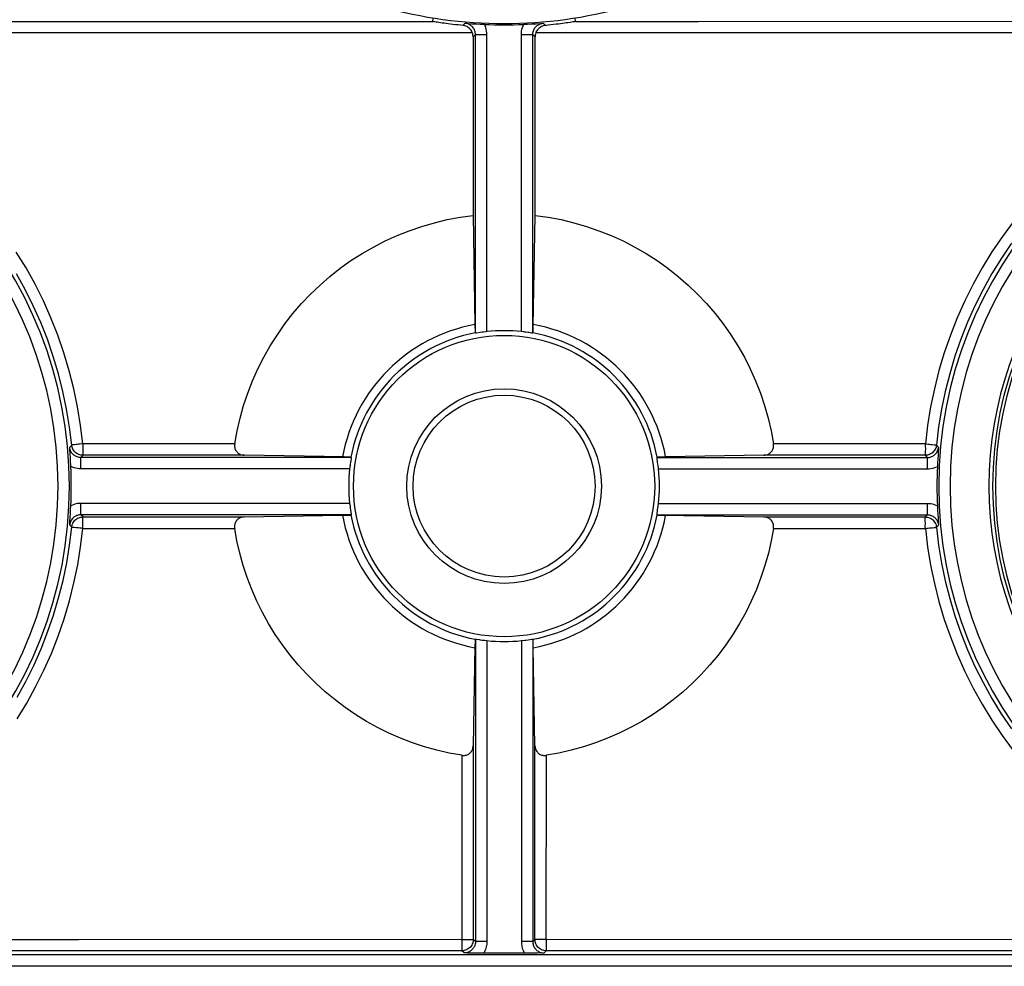
# Model space of a CAD drawing. Units: millimetres. Extents: x 109.8 to 180.5, y 65.6 to 136.3.
# Drawn here: x 136.6 to 153.9, y 92.5 to 109.1 of the extents above; entities that cross this region are included whole.
import ezdxf

# ---------------------------------------------------------------- set-up
doc = ezdxf.new("R2010")
doc.units = ezdxf.units.MM
doc.header["$LTSCALE"] = 16.335
doc.layers.add('DRAFT', color=7, linetype='CONTINUOUS')
doc.layers.add('RACCORDO', color=7, linetype='CONTINUOUS')

msp = doc.modelspace()

# ---------------------------------------------------------------- linework, layer by layer
at = {"layer": 'DRAFT', "color": 7, "linetype": 'CONTINUOUS'}
for centre, radius in [((160.125, 100.937), 6.4), ((160.125, 100.937), 6.35), ((145.125, 100.937), 2.65), ((145.125, 100.937), 1.712), ((145.125, 100.937), 1.6)]:
    msp.add_circle(centre, radius, dxfattribs=at)
msp.add_arc((160.125, 100.937), 6.47, 27.7196, 332.2804, dxfattribs=at)
at = {"layer": 'RACCORDO', "color": 7, "linetype": 'CONTINUOUS'}
for p, q in [((143.87, 109.11), (143.875, 109.17)), ((146.38, 109.11), (146.376, 109.17)), ((143.908, 109.103), (143.891, 109.106)), ((143.928, 109.1), (143.908, 109.103)), ((143.952, 109.096), (143.928, 109.1)), ((143.978, 109.092), (143.952, 109.096)), ((144.006, 109.088), (143.978, 109.092)), ((144.037, 109.083), (144.006, 109.088)), ((144.069, 109.079), (144.037, 109.083)), ((144.105, 109.074), (144.069, 109.079)), ((144.142, 109.069), (144.105, 109.074)), ((144.182, 109.064), (144.142, 109.069)), ((144.225, 109.059), (144.182, 109.064)), ((144.269, 109.054), (144.225, 109.059)), ((144.316, 109.049), (144.269, 109.054)), ((144.365, 109.044), (144.316, 109.049)), ((144.399, 109.041), (144.365, 109.044)), ((144.497, 109.075), (144.558, 109.071)), ((144.558, 109.071), (144.627, 109.067)), ((144.627, 109.067), (144.706, 109.063)), ((144.706, 109.063), (144.779, 109.06)), ((145.472, 109.06), (145.539, 109.063)), ((145.539, 109.063), (145.621, 109.067)), ((145.621, 109.067), (145.692, 109.071)), ((145.692, 109.071), (145.758, 109.075)), ((145.758, 109.075), (145.811, 109.079)), ((145.95, 109.05), (145.903, 109.045)), ((145.996, 109.055), (145.95, 109.05)), ((146.039, 109.06), (145.996, 109.055)), ((146.08, 109.065), (146.039, 109.06)), ((146.118, 109.07), (146.08, 109.065)), ((146.154, 109.075), (146.118, 109.07)), ((146.188, 109.08), (146.154, 109.075)), ((146.22, 109.084), (146.188, 109.08)), ((146.249, 109.088), (146.22, 109.084)), ((146.286, 109.094), (146.249, 109.088)), ((146.31, 109.098), (146.286, 109.094)), ((146.333, 109.101), (146.31, 109.098)), ((146.352, 109.105), (146.333, 109.101)), ((146.363, 109.106), (146.352, 109.105)), ((146.372, 109.108), (146.363, 109.106)), ((144.579, 108.841), (144.579, 105.698)), ((145.672, 105.698), (145.671, 108.841)), ((144.579, 105.698), (144.612, 103.779)), ((144.612, 103.779), (144.613, 103.723)), ((144.622, 103.628), (144.618, 103.631)), ((144.705, 103.639), (144.64, 103.629)), ((145.633, 103.631), (145.629, 103.628)), ((137.486, 101.569), (137.482, 101.622)), ((137.49, 101.503), (137.486, 101.569)), ((152.764, 101.552), (152.76, 101.487)), ((137.494, 101.432), (137.49, 101.503)), ((137.498, 101.371), (137.494, 101.432)), ((142.431, 101.444), (142.435, 101.44)), ((147.816, 101.44), (147.819, 101.444)), ((147.827, 101.358), (147.818, 101.422)), ((147.967, 101.45), (147.911, 101.449)), ((149.696, 101.48), (147.967, 101.45)), ((152.752, 101.35), (152.748, 101.283)), ((152.755, 101.413), (152.752, 101.35)), ((152.76, 101.487), (152.755, 101.413)), ((137.495, 100.454), (137.498, 100.518)), ((137.498, 100.518), (137.502, 100.591)), ((142.423, 100.516), (142.433, 100.452)), ((152.753, 100.503), (152.756, 100.442)), ((137.483, 100.275), (137.487, 100.322)), ((137.487, 100.322), (137.491, 100.384)), ((137.491, 100.384), (137.495, 100.454)), ((140.554, 100.394), (142.284, 100.424)), ((142.284, 100.424), (142.34, 100.425)), ((142.435, 100.434), (142.431, 100.43)), ((147.819, 100.43), (147.816, 100.434)), ((152.756, 100.442), (152.761, 100.371)), ((152.761, 100.371), (152.765, 100.305)), ((152.765, 100.305), (152.769, 100.252)), ((137.482, 100.252), (137.483, 100.275)), ((144.618, 98.243), (144.622, 98.246)), ((145.546, 98.235), (145.611, 98.245)), ((145.629, 98.246), (145.633, 98.243)), ((145.639, 98.096), (145.637, 98.151)), ((145.668, 96.371), (145.639, 98.096)), ((144.479, 92.724), (144.422, 92.725)), ((144.593, 92.723), (144.479, 92.724)), ((144.682, 92.722), (144.593, 92.723)), ((144.766, 92.722), (144.682, 92.722)), ((145.552, 92.722), (144.766, 92.722)), ((145.636, 92.723), (145.552, 92.722)), ((145.708, 92.723), (145.636, 92.723)), ((145.829, 92.725), (145.708, 92.723))]:
    msp.add_line(p, q, dxfattribs=at)
at = {"layer": 'RACCORDO', "color": 253, "linetype": 'CONTINUOUS'}
for p, q in [((130.825, 109.113), (137.371, 109.111)), ((137.371, 109.111), (143.87, 109.11)), ((144.399, 109.041), (144.439, 109.079)), ((145.811, 109.079), (145.852, 109.041)), ((130.82, 108.917), (144.566, 108.914)), ((144.579, 108.841), (144.622, 108.879)), ((144.622, 103.628), (144.622, 108.879)), ((144.622, 108.879), (144.822, 108.879)), ((144.822, 103.654), (144.822, 108.879)), ((145.429, 103.654), (145.429, 108.879)), ((145.429, 108.879), (145.629, 108.879)), ((145.629, 103.628), (145.629, 108.879)), ((145.629, 108.879), (145.671, 108.841)), ((137.482, 101.622), (137.518, 101.66)), ((140.385, 101.681), (137.714, 101.68)), ((152.537, 101.68), (149.865, 101.681)), ((152.733, 101.66), (152.769, 101.622)), ((137.681, 101.44), (137.717, 101.48)), ((137.681, 101.24), (137.681, 101.44)), ((142.435, 101.44), (137.681, 101.44)), ((140.554, 101.48), (137.717, 101.48)), ((147.816, 101.44), (152.57, 101.44)), ((152.534, 101.48), (149.696, 101.48)), ((152.534, 101.48), (152.57, 101.44)), ((152.57, 101.44), (152.57, 101.24)), ((142.408, 101.24), (137.681, 101.24)), ((147.842, 101.24), (152.57, 101.24)), ((137.681, 100.434), (137.681, 100.634)), ((142.408, 100.634), (137.681, 100.634)), ((147.842, 100.634), (152.57, 100.634)), ((152.57, 100.634), (152.57, 100.434)), ((137.717, 100.394), (137.681, 100.434)), ((142.435, 100.434), (137.681, 100.434)), ((137.717, 100.394), (140.554, 100.394)), ((147.816, 100.434), (152.57, 100.434)), ((149.696, 100.394), (152.534, 100.394)), ((152.57, 100.434), (152.534, 100.394)), ((137.518, 100.214), (137.482, 100.252)), ((137.714, 100.194), (140.385, 100.193)), ((149.865, 100.193), (152.537, 100.194)), ((152.769, 100.252), (152.733, 100.214)), ((144.622, 98.246), (144.622, 92.925)), ((145.629, 98.246), (145.629, 92.925)), ((144.822, 98.22), (144.822, 92.925)), ((145.429, 98.22), (145.429, 92.925)), ((144.582, 96.371), (144.583, 92.964)), ((145.668, 92.964), (145.668, 96.371)), ((144.382, 96.202), (144.383, 92.96)), ((145.868, 92.96), (145.869, 96.202)), ((137.638, 92.959), (130.893, 92.957)), ((144.383, 92.96), (137.638, 92.959)), ((144.622, 92.925), (144.583, 92.964)), ((144.822, 92.925), (144.622, 92.925)), ((145.629, 92.925), (145.429, 92.925)), ((145.668, 92.964), (145.629, 92.925)), ((159.425, 92.69), (130.829, 92.69)), ((137.641, 92.763), (130.899, 92.761)), ((144.383, 92.764), (137.641, 92.763)), ((144.422, 92.725), (144.383, 92.764)), ((145.867, 92.764), (145.829, 92.725)), ((154.906, 92.763), (145.867, 92.764)), ((159.425, 92.49), (130.829, 92.49))]:
    msp.add_line(p, q, dxfattribs=at)
at = {"layer": 'RACCORDO', "color": 7, "linetype": 'CONTINUOUS'}
for points in [[(143.891, 109.106), (143.882, 109.107), (143.878, 109.108), (143.875, 109.109), (143.872, 109.109), (143.871, 109.11), (143.87, 109.11)], [(144.566, 108.914), (144.558, 108.931), (144.549, 108.947), (144.539, 108.962), (144.527, 108.976), (144.514, 108.989), (144.5, 109.001), (144.485, 109.011), (144.469, 109.02), (144.452, 109.028), (144.435, 109.034), (144.417, 109.038), (144.399, 109.041)], [(144.439, 109.079), (144.451, 109.078), (144.497, 109.075)], [(145.852, 109.041), (145.833, 109.038), (145.815, 109.034), (145.798, 109.028), (145.781, 109.02), (145.766, 109.011), (145.751, 109.001), (145.737, 108.989), (145.724, 108.976), (145.712, 108.962), (145.701, 108.947), (145.692, 108.931), (145.685, 108.914)], [(145.903, 109.045), (145.869, 109.042), (145.852, 109.041)], [(146.38, 109.11), (146.38, 109.11), (146.378, 109.109), (146.376, 109.109), (146.372, 109.108)], [(144.579, 108.841), (144.579, 108.853), (144.578, 108.866), (144.576, 108.878), (144.573, 108.89), (144.57, 108.902), (144.566, 108.914)], [(145.685, 108.914), (145.681, 108.902), (145.677, 108.89), (145.674, 108.878), (145.673, 108.866), (145.671, 108.853), (145.671, 108.841)], [(140.385, 101.681), (140.427, 101.908), (140.479, 102.132), (140.542, 102.355), (140.616, 102.573), (140.7, 102.789), (140.794, 102.999), (140.898, 103.205), (141.012, 103.405), (141.136, 103.6), (141.269, 103.789), (141.411, 103.971), (141.562, 104.147), (141.721, 104.314), (141.887, 104.474), (142.061, 104.625), (142.243, 104.768), (142.431, 104.903), (142.626, 105.028), (142.826, 105.143), (143.031, 105.249), (143.241, 105.345), (143.456, 105.43), (143.675, 105.505), (143.898, 105.57), (144.122, 105.624), (144.35, 105.667), (144.579, 105.698)], [(145.633, 103.631), (145.633, 103.633), (145.634, 103.639), (145.635, 103.649), (145.635, 103.662), (145.636, 103.679), (145.637, 103.699), (145.637, 103.723), (145.638, 103.749), (145.672, 105.698)], [(145.672, 105.698), (145.901, 105.667), (146.128, 105.624), (146.353, 105.57), (146.575, 105.505), (146.794, 105.43), (147.009, 105.345), (147.219, 105.249), (147.424, 105.143), (147.624, 105.028), (147.819, 104.903), (148.008, 104.768), (148.189, 104.625), (148.363, 104.474), (148.53, 104.314), (148.688, 104.147), (148.839, 103.971), (148.981, 103.789), (149.114, 103.6), (149.238, 103.405), (149.352, 103.205), (149.456, 102.999), (149.551, 102.789), (149.635, 102.573), (149.709, 102.355), (149.772, 102.132), (149.824, 101.908), (149.865, 101.681)], [(144.613, 103.723), (144.614, 103.699), (144.614, 103.679), (144.615, 103.662), (144.616, 103.649), (144.616, 103.639), (144.617, 103.633), (144.618, 103.631)], [(144.64, 103.629), (144.632, 103.628), (144.627, 103.628), (144.623, 103.627), (144.622, 103.628)], [(144.761, 103.647), (144.741, 103.644), (144.705, 103.639)], [(144.822, 103.654), (144.801, 103.651), (144.761, 103.647)], [(145.509, 103.644), (145.49, 103.647), (145.47, 103.649), (145.429, 103.654)], [(145.61, 103.629), (145.562, 103.637), (145.546, 103.639), (145.509, 103.644)], [(145.629, 103.628), (145.627, 103.627), (145.624, 103.628), (145.618, 103.628), (145.61, 103.629)], [(140.385, 101.681), (140.383, 101.664), (140.383, 101.648), (140.384, 101.632), (140.386, 101.616), (140.39, 101.6), (140.395, 101.585), (140.402, 101.571), (140.41, 101.557), (140.42, 101.544), (140.43, 101.532), (140.442, 101.521), (140.455, 101.511), (140.469, 101.503), (140.484, 101.495), (140.5, 101.489), (140.517, 101.485), (140.535, 101.482), (140.554, 101.48)], [(149.696, 101.48), (149.715, 101.482), (149.733, 101.485), (149.75, 101.489), (149.767, 101.495), (149.782, 101.503), (149.796, 101.512), (149.809, 101.521), (149.821, 101.532), (149.831, 101.544), (149.84, 101.557), (149.848, 101.571), (149.855, 101.586), (149.86, 101.601), (149.864, 101.616), (149.866, 101.632), (149.867, 101.648), (149.867, 101.664), (149.865, 101.681)], [(152.769, 101.622), (152.767, 101.604), (152.764, 101.552)], [(137.502, 101.283), (137.501, 101.305), (137.498, 101.371)], [(142.431, 101.444), (142.429, 101.445), (142.423, 101.446), (142.413, 101.447), (142.4, 101.447), (142.383, 101.448), (142.363, 101.449), (142.34, 101.449), (142.313, 101.45), (140.554, 101.48)], [(142.433, 101.422), (142.426, 101.373), (142.423, 101.357), (142.418, 101.321)], [(142.435, 101.44), (142.435, 101.439), (142.434, 101.436), (142.434, 101.43), (142.433, 101.422)], [(147.818, 101.422), (147.817, 101.43), (147.816, 101.436), (147.816, 101.439), (147.816, 101.44)], [(147.911, 101.449), (147.888, 101.449), (147.868, 101.448), (147.851, 101.447), (147.837, 101.447), (147.828, 101.446), (147.822, 101.445), (147.819, 101.444)], [(147.835, 101.302), (147.832, 101.321), (147.827, 101.358)], [(142.418, 101.321), (142.416, 101.301), (142.413, 101.281), (142.408, 101.24)], [(147.842, 101.24), (147.84, 101.261), (147.835, 101.302)], [(142.408, 100.634), (142.411, 100.613), (142.416, 100.572)], [(142.416, 100.572), (142.418, 100.553), (142.423, 100.516)], [(147.818, 100.452), (147.825, 100.501), (147.827, 100.517), (147.832, 100.553)], [(147.832, 100.553), (147.835, 100.573), (147.837, 100.593), (147.842, 100.634)], [(152.748, 100.591), (152.749, 100.569), (152.753, 100.503)], [(140.554, 100.394), (140.535, 100.392), (140.517, 100.389), (140.5, 100.385), (140.484, 100.379), (140.469, 100.371), (140.454, 100.362), (140.442, 100.353), (140.43, 100.342), (140.419, 100.33), (140.41, 100.317), (140.402, 100.303), (140.395, 100.288), (140.39, 100.273), (140.386, 100.258), (140.384, 100.242), (140.383, 100.226), (140.383, 100.21), (140.385, 100.193)], [(142.34, 100.425), (142.363, 100.425), (142.383, 100.426), (142.4, 100.427), (142.413, 100.427), (142.423, 100.428), (142.429, 100.429), (142.431, 100.43)], [(142.433, 100.452), (142.434, 100.444), (142.434, 100.438), (142.435, 100.435), (142.435, 100.434)], [(147.816, 100.434), (147.816, 100.435), (147.816, 100.438), (147.817, 100.444), (147.818, 100.452)], [(147.819, 100.43), (147.822, 100.429), (147.828, 100.428), (147.837, 100.427), (147.851, 100.427), (147.868, 100.426), (147.888, 100.425), (147.911, 100.425), (147.937, 100.424), (149.696, 100.394)], [(149.865, 100.193), (149.867, 100.21), (149.867, 100.226), (149.866, 100.242), (149.864, 100.258), (149.86, 100.274), (149.855, 100.289), (149.848, 100.303), (149.84, 100.317), (149.831, 100.33), (149.82, 100.342), (149.809, 100.353), (149.796, 100.363), (149.782, 100.371), (149.766, 100.379), (149.75, 100.385), (149.733, 100.389), (149.715, 100.392), (149.696, 100.394)], [(144.382, 96.202), (144.161, 96.242), (143.943, 96.292), (143.727, 96.352), (143.515, 96.423), (143.305, 96.503), (143.1, 96.592), (142.9, 96.691), (142.704, 96.799), (142.514, 96.916), (142.329, 97.043), (142.15, 97.177), (141.977, 97.32), (141.812, 97.471), (141.654, 97.628), (141.504, 97.793), (141.361, 97.965), (141.226, 98.144), (141.1, 98.329), (140.982, 98.519), (140.874, 98.715), (140.775, 98.915), (140.686, 99.119), (140.606, 99.328), (140.535, 99.541), (140.475, 99.756), (140.425, 99.974), (140.385, 100.193)], [(149.865, 100.193), (149.825, 99.974), (149.775, 99.756), (149.715, 99.541), (149.645, 99.328), (149.565, 99.119), (149.475, 98.915), (149.376, 98.715), (149.268, 98.519), (149.151, 98.329), (149.025, 98.144), (148.89, 97.965), (148.747, 97.793), (148.596, 97.628), (148.439, 97.471), (148.273, 97.32), (148.101, 97.177), (147.922, 97.043), (147.737, 96.916), (147.546, 96.799), (147.351, 96.691), (147.15, 96.592), (146.945, 96.503), (146.736, 96.423), (146.523, 96.352), (146.307, 96.292), (146.089, 96.242), (145.869, 96.202)], [(144.618, 98.243), (144.617, 98.241), (144.616, 98.235), (144.616, 98.225), (144.615, 98.212), (144.614, 98.195), (144.614, 98.175), (144.613, 98.151), (144.612, 98.125), (144.582, 96.371)], [(144.622, 98.246), (144.623, 98.247), (144.627, 98.246), (144.632, 98.246), (144.64, 98.245)], [(144.64, 98.245), (144.689, 98.237), (144.705, 98.235), (144.741, 98.23)], [(144.741, 98.23), (144.761, 98.227), (144.781, 98.225), (144.822, 98.22)], [(145.429, 98.22), (145.449, 98.223), (145.49, 98.227)], [(145.49, 98.227), (145.509, 98.23), (145.546, 98.235)], [(145.611, 98.245), (145.618, 98.246), (145.624, 98.246), (145.627, 98.247), (145.629, 98.246)], [(145.637, 98.151), (145.637, 98.175), (145.636, 98.195), (145.635, 98.212), (145.635, 98.225), (145.634, 98.235), (145.633, 98.241), (145.633, 98.243)], [(144.382, 96.202), (144.398, 96.2), (144.414, 96.2), (144.43, 96.201), (144.446, 96.203), (144.462, 96.207), (144.477, 96.212), (144.491, 96.219), (144.505, 96.227), (144.518, 96.236), (144.53, 96.247), (144.541, 96.259), (144.551, 96.271), (144.56, 96.286), (144.567, 96.301), (144.573, 96.317), (144.578, 96.334), (144.581, 96.352), (144.582, 96.371)], [(145.668, 96.371), (145.67, 96.352), (145.673, 96.334), (145.677, 96.317), (145.683, 96.301), (145.691, 96.285), (145.7, 96.271), (145.71, 96.258), (145.721, 96.247), (145.732, 96.236), (145.745, 96.227), (145.759, 96.219), (145.774, 96.212), (145.789, 96.207), (145.804, 96.203), (145.82, 96.201), (145.836, 96.2), (145.852, 96.2), (145.869, 96.202)]]:
    msp.add_lwpolyline(points, dxfattribs=at)
at = {"layer": 'RACCORDO', "color": 253, "linetype": 'CONTINUOUS'}
for points in [[(144.622, 108.879), (144.621, 108.896), (144.619, 108.912), (144.616, 108.928), (144.611, 108.944), (144.605, 108.959), (144.598, 108.974), (144.59, 108.988), (144.581, 109.001), (144.57, 109.013), (144.559, 109.025), (144.546, 109.036), (144.533, 109.046), (144.519, 109.054), (144.504, 109.062), (144.488, 109.068), (144.472, 109.073), (144.456, 109.076), (144.439, 109.079)], [(144.822, 108.879), (144.82, 108.911), (144.817, 108.942), (144.811, 108.973), (144.802, 109.002), (144.792, 109.031), (144.779, 109.06)], [(145.429, 108.879), (145.43, 108.911), (145.434, 108.942), (145.44, 108.973), (145.448, 109.002), (145.459, 109.031), (145.472, 109.06)], [(145.629, 108.879), (145.629, 108.896), (145.632, 108.913), (145.635, 108.93), (145.64, 108.946), (145.646, 108.962), (145.654, 108.977), (145.663, 108.991), (145.672, 109.004), (145.683, 109.017), (145.695, 109.028), (145.707, 109.038), (145.721, 109.048), (145.734, 109.056), (145.749, 109.063), (145.764, 109.069), (145.779, 109.073), (145.795, 109.077), (145.811, 109.079)], [(146.38, 109.11), (148.539, 109.11), (159.425, 109.113)], [(145.685, 108.914), (147.959, 108.914), (159.431, 108.917)], [(154.086, 105.592), (153.892, 105.329), (153.709, 105.057), (153.538, 104.778), (153.379, 104.491), (153.233, 104.198), (153.099, 103.898), (152.978, 103.593), (152.87, 103.283), (152.776, 102.968), (152.695, 102.65), (152.629, 102.33), (152.576, 102.006), (152.537, 101.68)], [(154.052, 105.212), (153.874, 104.947), (153.708, 104.675), (153.553, 104.396), (153.41, 104.111), (153.28, 103.819), (153.162, 103.522), (153.057, 103.22), (152.966, 102.914), (152.887, 102.604), (152.822, 102.292), (152.771, 101.977), (152.733, 101.66)], [(137.714, 101.68), (137.675, 102.006), (137.622, 102.329), (137.555, 102.649), (137.475, 102.966), (137.381, 103.281), (137.273, 103.591), (137.153, 103.895), (137.019, 104.195), (136.873, 104.489), (136.714, 104.775), (136.543, 105.055)], [(137.518, 101.66), (137.48, 101.976), (137.428, 102.291), (137.363, 102.603), (137.285, 102.912), (137.194, 103.218), (137.089, 103.52), (136.972, 103.817), (136.841, 104.108), (136.699, 104.394), (136.544, 104.673)], [(137.681, 101.44), (137.664, 101.441), (137.647, 101.443), (137.631, 101.447), (137.614, 101.452), (137.599, 101.458), (137.584, 101.465), (137.57, 101.474), (137.557, 101.484), (137.544, 101.494), (137.533, 101.506), (137.522, 101.518), (137.513, 101.531), (137.505, 101.545), (137.498, 101.56), (137.492, 101.575), (137.487, 101.59), (137.484, 101.606), (137.482, 101.622)], [(137.559, 101.664), (137.545, 101.663), (137.533, 101.662), (137.525, 101.661), (137.52, 101.66), (137.518, 101.66)], [(137.717, 101.48), (137.697, 101.481), (137.678, 101.484), (137.659, 101.488), (137.64, 101.495), (137.622, 101.503), (137.605, 101.513), (137.59, 101.525), (137.575, 101.538), (137.562, 101.553), (137.55, 101.569), (137.54, 101.586), (137.532, 101.603), (137.525, 101.622), (137.52, 101.641), (137.518, 101.66)], [(137.714, 101.68), (137.688, 101.678), (137.663, 101.676), (137.639, 101.673), (137.616, 101.67), (137.595, 101.668), (137.559, 101.664)], [(137.714, 101.68), (137.714, 101.654), (137.714, 101.629), (137.714, 101.604), (137.714, 101.581), (137.714, 101.559), (137.715, 101.522)], [(137.715, 101.522), (137.715, 101.508), (137.715, 101.496), (137.715, 101.487), (137.716, 101.482), (137.717, 101.48)], [(152.733, 101.66), (152.73, 101.641), (152.725, 101.622), (152.719, 101.603), (152.71, 101.586), (152.7, 101.569), (152.688, 101.553), (152.675, 101.538), (152.661, 101.525), (152.645, 101.513), (152.628, 101.503), (152.61, 101.495), (152.592, 101.488), (152.573, 101.484), (152.553, 101.481), (152.534, 101.48)], [(152.536, 101.559), (152.536, 101.522), (152.535, 101.508), (152.535, 101.496), (152.535, 101.487), (152.535, 101.482), (152.534, 101.48)], [(152.537, 101.68), (152.536, 101.654), (152.536, 101.629), (152.537, 101.604), (152.537, 101.581), (152.536, 101.559)], [(152.537, 101.68), (152.562, 101.678), (152.587, 101.676), (152.611, 101.673), (152.634, 101.67), (152.655, 101.668)], [(152.57, 101.44), (152.586, 101.441), (152.603, 101.443), (152.619, 101.447), (152.635, 101.452), (152.651, 101.458), (152.666, 101.465), (152.68, 101.474), (152.693, 101.483), (152.705, 101.494), (152.717, 101.505), (152.727, 101.518), (152.737, 101.531), (152.745, 101.545), (152.752, 101.559), (152.758, 101.574), (152.763, 101.59), (152.767, 101.606), (152.769, 101.622)], [(152.655, 101.668), (152.691, 101.664), (152.706, 101.663), (152.717, 101.662), (152.725, 101.661), (152.731, 101.66), (152.733, 101.66)], [(137.681, 101.24), (137.649, 101.242), (137.619, 101.245), (137.588, 101.251), (137.559, 101.259), (137.53, 101.27), (137.502, 101.283)], [(152.57, 101.24), (152.601, 101.242), (152.632, 101.245), (152.662, 101.251), (152.691, 101.259), (152.72, 101.27), (152.748, 101.283)], [(137.681, 100.634), (137.65, 100.632), (137.619, 100.629), (137.589, 100.623), (137.559, 100.615), (137.53, 100.604), (137.502, 100.591)], [(152.57, 100.634), (152.601, 100.632), (152.632, 100.629), (152.662, 100.623), (152.692, 100.614), (152.72, 100.604), (152.748, 100.591)], [(137.681, 100.434), (137.665, 100.433), (137.649, 100.431), (137.633, 100.428), (137.618, 100.423), (137.603, 100.418), (137.588, 100.411), (137.574, 100.403), (137.561, 100.394), (137.548, 100.383), (137.536, 100.372), (137.525, 100.36), (137.516, 100.346), (137.507, 100.332), (137.499, 100.317), (137.493, 100.301), (137.488, 100.285), (137.484, 100.269), (137.482, 100.252)], [(137.518, 100.214), (137.52, 100.233), (137.525, 100.252), (137.532, 100.271), (137.54, 100.288), (137.55, 100.305), (137.562, 100.321), (137.575, 100.336), (137.59, 100.349), (137.605, 100.361), (137.622, 100.371), (137.64, 100.379), (137.659, 100.386), (137.678, 100.39), (137.697, 100.393), (137.717, 100.394)], [(137.714, 100.315), (137.715, 100.352), (137.715, 100.366), (137.715, 100.378), (137.715, 100.387), (137.716, 100.392), (137.717, 100.394)], [(137.714, 100.194), (137.714, 100.22), (137.714, 100.245), (137.714, 100.27), (137.714, 100.293), (137.714, 100.315)], [(152.534, 100.394), (152.553, 100.393), (152.573, 100.39), (152.592, 100.386), (152.61, 100.379), (152.628, 100.371), (152.645, 100.361), (152.661, 100.349), (152.675, 100.336), (152.688, 100.321), (152.7, 100.305), (152.71, 100.288), (152.719, 100.271), (152.725, 100.252), (152.73, 100.233), (152.733, 100.214)], [(152.536, 100.352), (152.535, 100.366), (152.535, 100.378), (152.535, 100.387), (152.535, 100.392), (152.534, 100.394)], [(152.537, 100.194), (152.536, 100.22), (152.536, 100.245), (152.537, 100.27), (152.537, 100.293), (152.536, 100.315), (152.536, 100.352)], [(152.57, 100.434), (152.587, 100.433), (152.604, 100.431), (152.621, 100.427), (152.637, 100.422), (152.653, 100.415), (152.668, 100.408), (152.682, 100.399), (152.695, 100.389), (152.707, 100.379), (152.718, 100.367), (152.729, 100.355), (152.738, 100.342), (152.746, 100.328), (152.753, 100.314), (152.759, 100.299), (152.763, 100.284), (152.767, 100.268), (152.769, 100.252)], [(136.557, 97.223), (136.709, 97.5), (136.85, 97.784), (136.978, 98.073), (137.094, 98.368), (137.197, 98.668), (137.288, 98.971), (137.365, 99.278), (137.429, 99.588), (137.48, 99.9), (137.518, 100.214)], [(136.558, 96.843), (136.727, 97.121), (136.883, 97.406), (137.027, 97.697), (137.16, 97.995), (137.279, 98.298), (137.385, 98.605), (137.478, 98.917), (137.557, 99.233), (137.623, 99.55), (137.675, 99.871), (137.714, 100.194)], [(137.595, 100.206), (137.559, 100.21), (137.545, 100.211), (137.533, 100.212), (137.525, 100.213), (137.52, 100.214), (137.518, 100.214)], [(137.714, 100.194), (137.688, 100.196), (137.663, 100.198), (137.639, 100.201), (137.616, 100.204), (137.595, 100.206)], [(152.537, 100.194), (152.562, 100.196), (152.587, 100.198), (152.611, 100.201), (152.634, 100.204), (152.655, 100.206), (152.691, 100.21)], [(152.537, 100.194), (152.576, 99.868), (152.629, 99.545), (152.695, 99.225), (152.776, 98.908), (152.87, 98.593), (152.977, 98.283), (153.098, 97.979), (153.232, 97.679), (153.378, 97.385), (153.537, 97.099), (153.708, 96.819), (153.89, 96.548), (154.084, 96.285)], [(152.691, 100.21), (152.706, 100.211), (152.717, 100.212), (152.725, 100.213), (152.731, 100.214), (152.733, 100.214)], [(152.733, 100.214), (152.771, 99.898), (152.822, 99.583), (152.887, 99.271), (152.965, 98.962), (153.057, 98.656), (153.161, 98.354), (153.279, 98.057), (153.409, 97.766), (153.552, 97.48), (153.706, 97.201), (153.872, 96.929), (154.05, 96.665)], [(144.383, 92.96), (144.382, 92.935), (144.382, 92.91), (144.383, 92.886), (144.383, 92.863), (144.383, 92.842), (144.383, 92.806)], [(144.583, 92.964), (144.582, 92.943), (144.579, 92.923), (144.573, 92.902), (144.566, 92.883), (144.556, 92.864), (144.545, 92.847), (144.532, 92.83), (144.517, 92.816), (144.5, 92.802), (144.483, 92.791), (144.464, 92.782), (144.445, 92.774), (144.425, 92.769), (144.404, 92.765), (144.383, 92.764)], [(144.383, 92.96), (144.408, 92.961), (144.434, 92.961), (144.458, 92.961), (144.482, 92.961), (144.503, 92.961), (144.54, 92.962)], [(144.622, 92.925), (144.621, 92.91), (144.62, 92.896), (144.617, 92.881), (144.613, 92.866), (144.608, 92.852), (144.602, 92.839), (144.595, 92.825), (144.587, 92.813), (144.578, 92.801), (144.568, 92.789), (144.558, 92.779), (144.547, 92.769), (144.534, 92.76), (144.522, 92.752), (144.509, 92.745), (144.495, 92.739), (144.481, 92.734), (144.466, 92.73), (144.452, 92.728), (144.437, 92.726), (144.422, 92.725)], [(144.54, 92.962), (144.555, 92.962), (144.567, 92.963), (144.575, 92.963), (144.581, 92.963), (144.583, 92.964)], [(144.822, 92.925), (144.821, 92.901), (144.819, 92.878), (144.815, 92.854), (144.811, 92.831), (144.804, 92.808), (144.797, 92.786), (144.788, 92.764), (144.778, 92.743), (144.766, 92.722)], [(145.429, 92.925), (145.429, 92.901), (145.432, 92.878), (145.435, 92.854), (145.44, 92.831), (145.446, 92.808), (145.454, 92.786), (145.463, 92.764), (145.473, 92.743), (145.484, 92.722)], [(145.629, 92.925), (145.629, 92.91), (145.631, 92.896), (145.634, 92.881), (145.637, 92.866), (145.642, 92.852), (145.648, 92.839), (145.655, 92.825), (145.663, 92.813), (145.672, 92.801), (145.682, 92.789), (145.692, 92.779), (145.704, 92.769), (145.716, 92.76), (145.728, 92.752), (145.742, 92.745), (145.755, 92.739), (145.77, 92.734), (145.784, 92.73), (145.799, 92.728), (145.814, 92.726), (145.829, 92.725)], [(145.747, 92.961), (145.71, 92.962), (145.695, 92.962), (145.684, 92.963), (145.675, 92.963), (145.67, 92.963), (145.668, 92.964)], [(145.867, 92.764), (145.847, 92.765), (145.826, 92.769), (145.806, 92.774), (145.786, 92.782), (145.768, 92.791), (145.75, 92.802), (145.734, 92.816), (145.719, 92.83), (145.706, 92.847), (145.694, 92.864), (145.685, 92.883), (145.677, 92.902), (145.672, 92.923), (145.669, 92.943), (145.668, 92.964)], [(145.868, 92.96), (145.842, 92.961), (145.817, 92.961), (145.792, 92.961), (145.769, 92.961), (145.747, 92.961)], [(159.431, 92.957), (157.17, 92.958), (145.868, 92.96)], [(145.868, 92.96), (145.868, 92.935), (145.868, 92.91), (145.868, 92.886), (145.868, 92.863), (145.868, 92.842)], [(144.383, 92.806), (144.383, 92.791), (144.383, 92.78), (144.383, 92.772), (144.383, 92.766), (144.383, 92.764)], [(145.868, 92.842), (145.867, 92.806), (145.868, 92.791), (145.868, 92.78), (145.867, 92.772), (145.867, 92.766), (145.867, 92.764)]]:
    msp.add_lwpolyline(points, dxfattribs=at)
at = {"layer": 'RACCORDO', "color": 7, "linetype": 'CONTINUOUS'}
for centre, radius, start, end in [((145.125, 116.937), 7.864, 254.2154, 285.7846), ((145.125, 116.937), 7.885, 267.4818, 272.5182), ((145.125, 100.937), 2.734, 83.6268, 96.3732), ((130.125, 100.937), 7.385, 357.3172, 2.6828), ((145.125, 100.937), 2.734, 173.6268, 186.3732), ((145.125, 100.937), 2.734, 353.6268, 6.3732), ((160.125, 100.937), 7.385, 177.3172, 182.6828), ((145.125, 100.937), 2.734, 263.6268, 276.3732)]:
    msp.add_arc(centre, radius, start, end, dxfattribs=at)
at = {"layer": 'RACCORDO', "color": 253, "linetype": 'CONTINUOUS'}
for centre, radius, start, end in [((130.125, 100.937), 7.353, 275.3434, 84.6826), ((160.125, 100.937), 7.353, 95.3174, 264.6826), ((130.125, 100.937), 7.153, 275.3433, 84.6826), ((160.125, 100.937), 7.153, 95.3174, 264.6826), ((145.125, 100.937), 2.888, 100.2411, 169.7589), ((145.125, 100.937), 2.888, 10.2411, 79.7589), ((145.125, 100.937), 2.741, 100.6663, 169.3337), ((145.125, 100.937), 2.741, 10.6663, 79.3337), ((145.125, 100.937), 2.888, 190.2411, 259.7589), ((145.125, 100.937), 2.741, 190.6663, 259.3337), ((145.125, 100.937), 2.741, 280.6663, 349.3337), ((145.125, 100.937), 2.888, 280.2411, 349.7589)]:
    msp.add_arc(centre, radius, start, end, dxfattribs=at)

doc.saveas('drawing.dxf')
